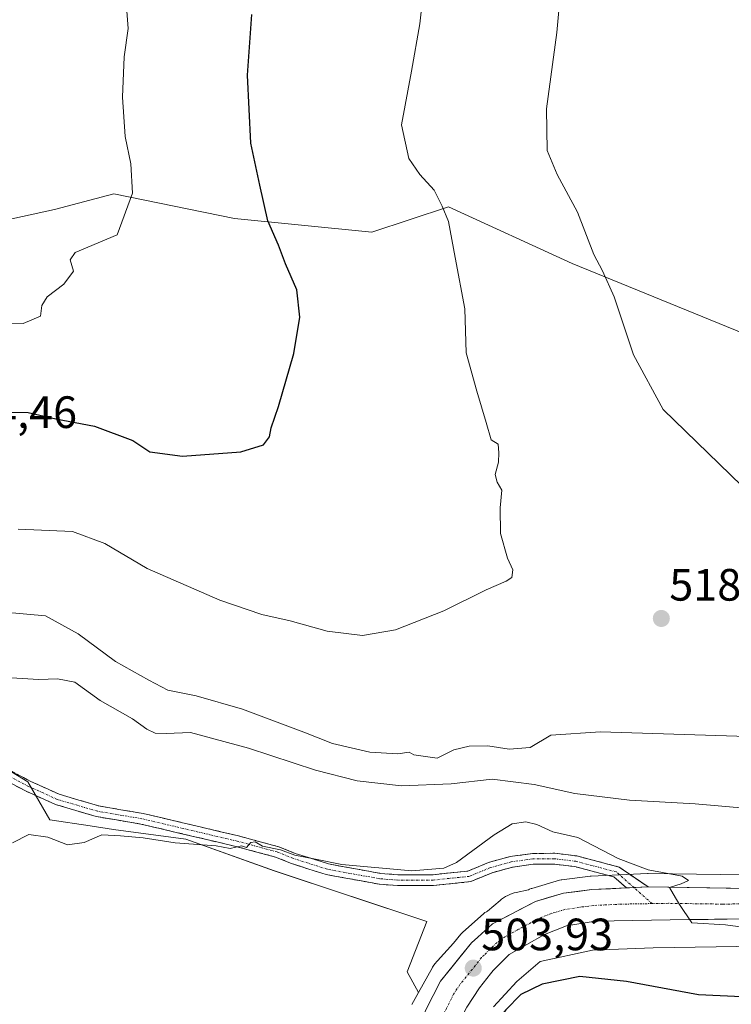
# Model space of a CAD drawing. Units: metres. Extents: x 556417 to 559872, y 4710155 to 4712497.
# Drawn here: x 558141 to 558298, y 4710816 to 4711034 of the extents above; entities that cross this region are included whole.
import ezdxf
from ezdxf.enums import TextEntityAlignment as Align

# ---------------------------------------------------------------- set-up
doc = ezdxf.new("R2010")
doc.units = ezdxf.units.M
doc.header["$MEASUREMENT"] = 0
doc.linetypes.add('TRAZO_Y_PUNTO', pattern=[1, 0.5, -0.25, 0, -0.25])
doc.linetypes.add('TRAZOSX2', pattern=[1.5, 1, -0.5])
for name, color, linetype, lineweight in [('Camino', 19, 'TRAZOSX2', 0), ('Camino Cxs', 19, 'Continuous', 0), ('Camino eje', 19, 'TRAZO_Y_PUNTO', 0), ('Carretera de calzada única', 19, 'Continuous', 13), ('Carretera de calzada única Cxs', 19, 'Continuous', 13), ('Carretera de calzada única eje', 19, 'TRAZO_Y_PUNTO', 0), ('Carátula', 7, 'Continuous', 5), ('Cultivos herbáceos CxS', 92, 'Continuous', 0), ('Cultivos leñosos CxS', 92, 'Continuous', 0), ('Curva de nivel maestra', 36, 'Continuous', 30), ('Curva de nivel normal', 36, 'Continuous', 0), ('Matorral CxS', 135, 'Continuous', 0), ('Núcleo urbano CxS', 19, 'Continuous', 0), ('Punto de cota en terreno', 7, 'Continuous', 0), ('Rótulo de punto de cota en terreno', 19, 'Continuous', 0)]:
    doc.layers.add(name, color=color, linetype=linetype, lineweight=lineweight)
doc.styles.add('Arial', font='txt', dxfattribs={"height": 0.2})

# ---------------------------------------------------------------- blocks, each defined once
blk = doc.blocks.new('*U157')
at = {"layer": 'Matorral CxS', "color": 135, "linetype": 'Continuous', "lineweight": 0}
for points in [[(558126.4013, 4710986.8763, 531.6276), (558148.3689, 4710991.7069, 531.9708), (558161.4453, 4710995.1775, 530.4436), (558188.1647, 4710989.7199, 526.4389), (558218.5397, 4710986.6683, 522.2191), (558235.4567, 4710992.3039, 518.9224), (558262.8003, 4710979.7277, 515.9789), (558300.5629, 4710964.3489, 510.9334)], [(558312.7615, 4710844.9639, 505.366), (558295.7216, 4710844.6976, 505.405), (558279.6427, 4710844.9399, 504.9696), (558279.4803, 4710844.9369, 504.9651), (558267.0504, 4710844.3569, 504.6274), (558266.8163, 4710844.3367, 504.6244), (558260.5263, 4710843.5467, 504.5824), (558260.3791, 4710843.5245, 504.5826), (558260.0531, 4710843.4481, 504.5848), (558253.9031, 4710841.6381, 504.594), (558253.7241, 4710841.5792, 504.5911), (558253.3627, 4710841.4202, 504.5819), (558253.1419, 4710841.3049, 504.5748), (558250.4196, 4710840.7209, 504.5314), (558250.0272, 4710840.6262, 504.5258), (558249.5261, 4710840.4741, 504.5183), (558249.0361, 4710840.2897, 504.511), (558248.5593, 4710840.0737, 504.5043), (558248.0977, 4710839.827, 504.4988), (558247.653, 4710839.5505, 504.4946), (558247.2274, 4710839.2457, 504.4789), (558246.8879, 4710838.9701, 504.4647), (558244.1331, 4710836.6063, 504.4332), (558243.8527, 4710836.4601, 504.43), (558243.5343, 4710836.2679, 504.4256), (558243.2419, 4710836.038, 504.4192), (558239.9749, 4710833.1205, 504.3728), (558238.5479, 4710831.8533, 504.4334), (558238.2239, 4710831.5165, 504.4287), (558236.6019, 4710829.5073, 504.2961), (558233.0093, 4710825.6143, 504.3473), (558232.8735, 4710825.4637, 504.3516), (558232.5413, 4710825.0591, 504.3627), (558232.2365, 4710824.6337, 504.3313), (558231.9601, 4710824.189, 504.3077), (558231.9141, 4710824.1088, 504.3051), (558228.8401, 4710818.6395, 504.3925), (558228.8401, 4710818.6395, 504.3925), (558226.3273, 4710823.1605, 503.8449), (558230.6733, 4710834.3297, 502.9412), (558196.9627, 4710845.5227, 503.8554), (558177.3857, 4710852.5111, 504.5946), (558161.4227, 4710854.6563, 504.8708), (558156.2535, 4710855.4311, 504.9903), (558147.3439, 4710856.7667, 505.219), (558142.4161, 4710865.2109, 506.0009), (558117.0743, 4710880.6901, 508.119)]]:
    blk.add_polyline3d(points, dxfattribs=at)
blk = doc.blocks.new('*U180')
at = {"layer": 'Núcleo urbano CxS', "color": 19, "linetype": 'Continuous', "lineweight": 0}
for points in [[(558313.1835, 4710828.9686, 502.3985), (558280.7543, 4710828.4614, 501.8353), (558267.3081, 4710827.9797, 501.2565), (558255.7637, 4710825.5032, 501.0861), (558250.5513, 4710821.0309, 500.0313), (558245.403, 4710815.4523, 499.8383)], [(558227.3439, 4710815.978, 504.4691), (558228.8401, 4710818.6395, 504.3925), (558231.9141, 4710824.1088, 504.3051), (558231.9601, 4710824.189, 504.3077), (558232.2365, 4710824.6337, 504.3313), (558232.5413, 4710825.0591, 504.3627), (558232.8735, 4710825.4637, 504.3516), (558233.0093, 4710825.6143, 504.3473), (558236.6019, 4710829.5073, 504.2961), (558238.2239, 4710831.5165, 504.4287), (558238.5479, 4710831.8533, 504.4334), (558239.9749, 4710833.1205, 504.3728), (558243.2419, 4710836.038, 504.4192), (558243.5343, 4710836.2679, 504.4256), (558243.8527, 4710836.4601, 504.43), (558244.1331, 4710836.6063, 504.4332), (558246.8879, 4710838.9701, 504.4647), (558247.2274, 4710839.2457, 504.4789), (558247.653, 4710839.5505, 504.4946), (558248.0977, 4710839.827, 504.4988), (558248.5593, 4710840.0737, 504.5043), (558249.0361, 4710840.2897, 504.511), (558249.5261, 4710840.4741, 504.5183), (558250.0272, 4710840.6262, 504.5258), (558250.4196, 4710840.7209, 504.5314), (558253.1419, 4710841.3049, 504.5748), (558253.3627, 4710841.4202, 504.5819), (558253.7241, 4710841.5792, 504.5911), (558253.9031, 4710841.6381, 504.594), (558260.0531, 4710843.4481, 504.5848), (558260.3791, 4710843.5245, 504.5826), (558260.5263, 4710843.5467, 504.5824), (558266.8163, 4710844.3367, 504.6244), (558267.0504, 4710844.3569, 504.6274), (558279.4803, 4710844.9369, 504.9651), (558279.6427, 4710844.9399, 504.9696), (558295.7216, 4710844.6976, 505.405), (558312.7615, 4710844.9639, 505.366)]]:
    blk.add_polyline3d(points, dxfattribs=at)
blk = doc.blocks.new('*U230')
at = {"layer": 'Curva de nivel normal', "color": 36, "linetype": 'Continuous', "lineweight": 0}
for points in [[(558137.27, 4710902.67, 515), (558146.38, 4710901.86, 515), (558153.55, 4710897.91, 515), (558161.83, 4710891.81, 515), (558169.18, 4710887.68, 515), (558173.4, 4710885.47, 515), (558179.68, 4710884.18, 515), (558189.92, 4710881.24, 515), (558203.5, 4710876.15, 515), (558209.79, 4710873.66, 515), (558218.06, 4710871.74, 515), (558224.27, 4710871.35, 515), (558226.77, 4710871.76, 515), (558227.82, 4710871.14, 515), (558232.94, 4710870.43, 515), (558236.62, 4710872.23, 515), (558240.04, 4710873.1, 515), (558244.18, 4710873.16, 515), (558248.89, 4710872.44, 515), (558253.5, 4710872.79, 515), (558258.08, 4710875.51, 515), (558269.06, 4710876.21, 515), (558303.85, 4710875.14, 515)], [(558302.76, 4710928.24, 515), (558282.98, 4710947.48, 515), (558276.41, 4710959.6, 515), (558272.12, 4710972.39, 515), (558269.56, 4710978.17, 515), (558267.58, 4710981.77, 515), (558263.98, 4710991.08, 515), (558259.5, 4710999.4, 515), (558257.33, 4711004.76, 515), (558257.11, 4711013.92, 515), (558259.43, 4711030.82, 515), (558260.82, 4711046.2, 515)]]:
    blk.add_polyline3d(points, dxfattribs=at)
blk = doc.blocks.new('*U232')
at = {"layer": 'Curva de nivel normal', "color": 36, "linetype": 'Continuous', "lineweight": 0}
blk.add_polyline3d([(558140.33, 4710921.02, 520), (558152.32, 4710920.55, 520), (558159.46, 4710917.88, 520), (558168.87, 4710912.32, 520), (558184.88, 4710905.31, 520), (558194.18, 4710902.17, 520), (558200.43, 4710900.75, 520), (558208.61, 4710898.46, 520), (558216.44, 4710897.53, 520), (558223.77, 4710898.75, 520), (558234.44, 4710902.99, 520), (558243.77, 4710907.6, 520), (558248.22, 4710909.54, 520), (558249.45, 4710910.36, 520), (558249.73, 4710912.05, 520), (558248.49, 4710914.61, 520), (558246.98, 4710920.04, 520), (558246.9, 4710925.75, 520), (558247.28, 4710929.63, 520), (558246.26, 4710931.41, 520), (558245.81, 4710933.12, 520), (558246.5, 4710935.81, 520), (558246.57, 4710937.88, 520), (558246.49, 4710939.82, 520), (558244.93, 4710940.78, 520), (558243.84, 4710944.61, 520), (558241.76, 4710951.51, 520), (558239.37, 4710960.02, 520), (558239.09, 4710969.73, 520), (558236.95, 4710981.12, 520), (558235.5, 4710989.04, 520), (558234.07, 4710992.4, 520), (558232.28, 4710995.95, 520), (558229.12, 4710999.41, 520), (558226.72, 4711002.94, 520), (558225.09, 4711010.39, 520), (558227.29, 4711022.26, 520), (558229.12, 4711032.76, 520), (558230.34, 4711043.29, 520)], dxfattribs=at)
blk = doc.blocks.new('*U234')
at = {"layer": 'Curva de nivel normal', "color": 36, "linetype": 'Continuous', "lineweight": 0}
blk.add_polyline3d([(558164.31, 4711035.57, 530), (558164.67, 4711031.69, 530), (558163.79, 4711025.47, 530), (558163.37, 4711016.51, 530), (558164.01, 4711007.86, 530), (558165.24, 4711001.78, 530), (558165.56, 4710995.27, 530), (558162.17, 4710986.08, 530), (558152.91, 4710982.21, 530), (558151.81, 4710980.56, 530), (558152.53, 4710978.06, 530), (558150.41, 4710975.19, 530), (558146.76, 4710972.37, 530), (558145.56, 4710970.47, 530), (558145.22, 4710968.15, 530), (558141.44, 4710966.46, 530), (558132.39, 4710966.33, 530)], dxfattribs=at)
blk = doc.blocks.new('*U257')
at = {"layer": 'Curva de nivel maestra', "color": 36, "linetype": 'Continuous', "lineweight": 30}
blk.add_polyline3d([(558136.13, 4710946.92, 525), (558142.52, 4710946.79, 525), (558148.62, 4710945.42, 525), (558157.16, 4710943.8, 525), (558165.69, 4710940.65, 525), (558169.41, 4710938.16, 525), (558176.62, 4710937.19, 525), (558189.58, 4710938.12, 525), (558194.53, 4710939.66, 525), (558195.89, 4710941.45, 525), (558196.26, 4710943.47, 525), (558197.89, 4710948.14, 525), (558201.3, 4710959.85, 525), (558202.58, 4710967.89, 525), (558201.94, 4710973.91, 525), (558199.41, 4710979.72, 525), (558197.86, 4710983.84, 525), (558195.52, 4710989.16, 525), (558193.74, 4710997.04, 525), (558191.75, 4711006.37, 525), (558191.05, 4711021.4, 525), (558191.96, 4711034.8, 525)], dxfattribs=at)
blk = doc.blocks.new('5PATER')
at = {"layer": 'Carátula', "linetype": 'Continuous', "lineweight": 5}
h = blk.add_hatch(color=250, dxfattribs=at)
edge = h.paths.add_edge_path()
edge.add_ellipse((0, 0.01), major_axis=(-1.33, -1.34), ratio=0.999422, start_angle=0, end_angle=360)

msp = doc.modelspace()

# ---------------------------------------------------------------- linework, layer by layer
at = {"layer": 'Camino', "color": 19, "linetype": 'TRAZOSX2', "lineweight": 0}
for points in [[(558133.52, 4710870.29), (558143.14, 4710865.25), (558149.38, 4710862.43), (558158.13, 4710859.85), (558167.93, 4710858.2), (558189.01, 4710853.23), (558197.98, 4710850.83), (558201.58, 4710849.37), (558208.97, 4710847.02), (558220.43, 4710844.95), (558224.3, 4710844.65), (558232.06, 4710844.66), (558239.78, 4710845.47), (558244.35, 4710847.37), (558249.12, 4710848.67), (558254.02, 4710849.34), (558258.97, 4710849.39), (558263.88, 4710848.8), (558273.18, 4710846.35), (558279.62, 4710841.94)], [(558274.85, 4710841.72), (558272.03, 4710844.18), (558263.43, 4710846.44), (558258.84, 4710846.99), (558254.2, 4710846.95), (558249.6, 4710846.31), (558245.12, 4710845.1), (558240.38, 4710843.12), (558232.19, 4710842.26), (558224.21, 4710842.25), (558220.12, 4710842.56), (558208.39, 4710844.69), (558200.76, 4710847.12), (558197.22, 4710848.56), (558188.43, 4710850.91), (558167.45, 4710855.85), (558157.59, 4710857.51), (558148.54, 4710860.18), (558142.09, 4710863.1), (558132.29, 4710868.23)]]:
    msp.add_lwpolyline(points, dxfattribs=at)
at = {"layer": 'Camino Cxs', "color": 19, "linetype": 'Continuous', "lineweight": 0}
msp.add_lwpolyline([(558279.62, 4710841.94), (558274.85, 4710841.72)], dxfattribs=at)
msp.add_polyline3d([(558139.93, 4710866.93, 506.63), (558143.14, 4710865.25, 506.39), (558146.26, 4710863.84, 506.02), (558149.38, 4710862.43, 506.31), (558153.76, 4710861.14, 506.41), (558158.13, 4710859.85, 506.06), (558163.03, 4710859.03, 505.83), (558167.93, 4710858.2, 505.86), (558172.15, 4710857.21, 506.04), (558176.36, 4710856.21, 506.16), (558180.58, 4710855.22, 505.97), (558184.79, 4710854.22, 505.52), (558189.01, 4710853.23, 505.34), (558193.5, 4710852.03, 505.7), (558197.98, 4710850.83, 505.87), (558201.58, 4710849.37, 505.18), (558205.28, 4710848.2, 504.92), (558208.97, 4710847.02, 504.87), (558212.79, 4710846.33, 504.98), (558216.61, 4710845.64, 505.01), (558220.43, 4710844.95, 504.86), (558224.3, 4710844.65, 504.66), (558228.18, 4710844.66, 504.6), (558232.06, 4710844.66, 504.52), (558235.92, 4710845.07, 504.5), (558239.78, 4710845.47, 504.23), (558244.35, 4710847.37, 503.99), (558249.12, 4710848.67, 503.82), (558254.02, 4710849.34, 503.93), (558258.97, 4710849.39, 504.03), (558263.88, 4710848.8, 504.14), (558268.53, 4710847.58, 504.44), (558273.18, 4710846.35, 504.77), (558276.4, 4710844.15, 504.85), (558279.62, 4710841.94, 504.77), (558279.62, 4710841.94, 504.77), (558275.48, 4710841.75, 504.72), (558274.85, 4710841.72, 504.71), (558272.03, 4710844.18, 504.61), (558267.73, 4710845.31, 504.47), (558263.43, 4710846.44, 504.23), (558258.84, 4710846.99, 504.03), (558254.2, 4710846.95, 503.96), (558249.6, 4710846.31, 503.92), (558245.12, 4710845.1, 503.86), (558242.75, 4710844.11, 503.85), (558240.38, 4710843.12, 503.76), (558236.29, 4710842.69, 503.68), (558232.19, 4710842.26, 503.66), (558228.2, 4710842.26, 503.63), (558224.21, 4710842.25, 503.63), (558220.12, 4710842.56, 503.77), (558216.21, 4710843.27, 504.06), (558212.3, 4710843.98, 504.31), (558208.39, 4710844.69, 504.27), (558204.58, 4710845.91, 504.35), (558200.76, 4710847.12, 504.47), (558197.22, 4710848.56, 504.85), (558192.83, 4710849.74, 504.85), (558188.43, 4710850.91, 504.83), (558184.23, 4710851.9, 504.91), (558180.04, 4710852.89, 505.15), (558175.84, 4710853.87, 505.43), (558171.65, 4710854.86, 505.55), (558167.45, 4710855.85, 505.42), (558162.52, 4710856.68, 505.34), (558157.59, 4710857.51, 505.44), (558153.07, 4710858.85, 505.75), (558148.54, 4710860.18, 505.84), (558145.32, 4710861.64, 505.75), (558142.09, 4710863.1, 505.86), (558138.82, 4710864.81, 506.19)], dxfattribs=at)
at = {"layer": 'Camino eje', "color": 19, "linetype": 'TRAZO_Y_PUNTO', "lineweight": 0}
for points in [[(558276.51, 4710841.79), (558272.6, 4710845.26), (558263.65, 4710847.62), (558258.9, 4710848.19), (558254.11, 4710848.14), (558249.36, 4710847.49), (558244.74, 4710846.23), (558240.08, 4710844.29), (558232.12, 4710843.46), (558224.25, 4710843.45), (558220.28, 4710843.76), (558208.68, 4710845.85), (558201.17, 4710848.24), (558197.6, 4710849.69), (558188.72, 4710852.07), (558167.69, 4710857.02), (558157.86, 4710858.68), (558148.96, 4710861.3), (558142.61, 4710864.17), (558132.91, 4710869.26)], [(558280.49, 4710838.27), (558276.51, 4710841.79)]]:
    msp.add_lwpolyline(points, dxfattribs=at)
at = {"layer": 'Carretera de calzada única', "color": 19, "linetype": 'Continuous', "lineweight": 13}
for points in [[(558419.19, 4710874.74), (558417.28, 4710874.08), (558408.16, 4710869.53), (558402.34, 4710865.43), (558382.59, 4710852.32), (558361.78, 4710840.32), (558348.41, 4710836.21), (558337.24, 4710834.79), (558321.63, 4710834.58), (558305.65, 4710834.94), (558288.59, 4710834.72), (558267.98, 4710834.36), (558261.55, 4710833.35), (558256.7, 4710831.4), (558248.9, 4710827), (558245.35, 4710823.47), (558244.77, 4710822.73), (558242.35, 4710819.66), (558239.53, 4710815.4), (558237.14, 4710810.71), (558235.99, 4710805.84)], [(558227.7, 4710806.73), (558227.82, 4710807.97), (558230.49, 4710814.75), (558233.67, 4710821.1), (558240.54, 4710829.61), (558241.97, 4710830.88), (558245.24, 4710833.8), (558254.75, 4710838.76), (558260.9, 4710840.57), (558267.19, 4710841.36), (558274.85, 4710841.72)], [(558279.62, 4710841.94), (558301.2, 4710841.61)]]:
    msp.add_lwpolyline(points, dxfattribs=at)
at = {"layer": 'Carretera de calzada única Cxs', "color": 19, "linetype": 'Continuous', "lineweight": 13}
msp.add_lwpolyline([(558279.62, 4710841.94), (558274.85, 4710841.72)], dxfattribs=at)
for points in [[(558230.49, 4710814.75, 504.28), (558232.08, 4710817.93, 504.33), (558233.67, 4710821.1, 504.2), (558235.96, 4710823.94, 504.25), (558238.25, 4710826.77, 504.21), (558240.54, 4710829.61, 504.23), (558241.97, 4710830.88, 504.32), (558245.24, 4710833.8, 504.38), (558248.41, 4710835.45, 504.38), (558251.58, 4710837.11, 504.46), (558254.75, 4710838.76, 504.51), (558257.83, 4710839.67, 504.45), (558260.9, 4710840.57, 504.44), (558264.05, 4710840.97, 504.48), (558267.19, 4710841.36, 504.54), (558271.33, 4710841.55, 504.59), (558274.85, 4710841.72, 504.71), (558275.48, 4710841.75, 504.73), (558279.62, 4710841.94, 504.77), (558284.18, 4710841.87, 504.8), (558288.73, 4710841.8, 504.92), (558293.29, 4710841.73, 505.02), (558297.84, 4710841.67, 505.08), (558301.2, 4710841.61, 505.21)], [(558301.39, 4710834.89, 505.08), (558297.12, 4710834.83, 505.02), (558292.86, 4710834.78, 504.97), (558288.59, 4710834.72, 504.88), (558284.47, 4710834.65, 504.76), (558280.35, 4710834.58, 504.63), (558276.22, 4710834.5, 504.49), (558272.1, 4710834.43, 504.36), (558267.98, 4710834.36, 504.23), (558264.77, 4710833.86, 504.12), (558261.55, 4710833.35, 504.01), (558259.13, 4710832.38, 503.91), (558256.7, 4710831.4, 503.81), (558252.8, 4710829.2, 503.72), (558248.9, 4710827, 503.66), (558247.13, 4710825.24, 503.61), (558245.35, 4710823.47, 503.57), (558244.77, 4710822.73, 503.53), (558242.35, 4710819.66, 503.46), (558240.94, 4710817.53, 503.46), (558239.53, 4710815.4, 503.47)]]:
    msp.add_polyline3d(points, dxfattribs=at)
at = {"layer": 'Carretera de calzada única eje', "color": 19, "linetype": 'TRAZO_Y_PUNTO', "lineweight": 0}
for points in [[(558280.49, 4710838.27), (558273.8, 4710838.15), (558267.58, 4710837.86), (558264.44, 4710837.46), (558261.22, 4710836.96), (558258.15, 4710836.05), (558255.72, 4710835.08), (558250.97, 4710832.6), (558247.07, 4710830.4), (558245.43, 4710828.94), (558243.35, 4710826.89), (558242.8, 4710826.36), (558241.45, 4710824.63), (558238.01, 4710820.38), (558236.6, 4710818.25), (558235.01, 4710815.07), (558233.81, 4710812.73), (558232.48, 4710809.34), (558231.75, 4710806.3)], [(558302.08, 4710838.23), (558296.03, 4710838.15), (558284.1, 4710838.33), (558280.49, 4710838.27)]]:
    msp.add_lwpolyline(points, dxfattribs=at)
at = {"layer": 'Cultivos herbáceos CxS', "color": 92, "linetype": 'Continuous', "lineweight": 0}
for points in [[(558300.56, 4710964.35, 510.93), (558262.8, 4710979.73, 515.98), (558235.46, 4710992.3, 518.92), (558218.54, 4710986.67, 522.22), (558188.16, 4710989.72, 526.44), (558161.45, 4710995.18, 530.44), (558148.37, 4710991.71, 531.97), (558126.4, 4710986.88, 531.63)], [(558126.4, 4710986.88, 531.63), (558148.37, 4710991.71, 531.97), (558161.45, 4710995.18, 530.44), (558188.16, 4710989.72, 526.44), (558218.54, 4710986.67, 522.22), (558235.46, 4710992.3, 518.92), (558262.8, 4710979.73, 515.98), (558300.56, 4710964.35, 510.93), (558316.31, 4710955.97, 509.38), (558327.14, 4710958.76, 506.49)]]:
    msp.add_polyline3d(points, dxfattribs=at)
at = {"layer": 'Cultivos leñosos CxS', "color": 92, "linetype": 'Continuous', "lineweight": 0}
for points in [[(558117.07, 4710880.69, 508.12), (558142.42, 4710865.21, 506), (558147.34, 4710856.77, 505.22), (558156.25, 4710855.43, 504.99), (558161.42, 4710854.66, 504.87), (558177.39, 4710852.51, 504.59), (558196.96, 4710845.52, 503.86), (558230.67, 4710834.33, 502.94), (558226.33, 4710823.16, 503.84), (558228.84, 4710818.64, 504.39), (558227.34, 4710815.98, 504.47)], [(558117.07, 4710880.69, 508.12), (558142.42, 4710865.21, 506), (558147.34, 4710856.77, 505.22), (558156.25, 4710855.43, 504.99), (558161.42, 4710854.66, 504.87), (558177.39, 4710852.51, 504.59), (558196.96, 4710845.52, 503.86), (558230.67, 4710834.33, 502.94), (558226.33, 4710823.16, 503.84), (558228.84, 4710818.64, 504.39)], [(558228.84, 4710818.64, 504.39), (558227.34, 4710815.98, 504.47)]]:
    msp.add_polyline3d(points, dxfattribs=at)
at = {"layer": 'Curva de nivel maestra', "color": 36, "linetype": 'Continuous', "lineweight": 30}
msp.add_polyline3d([(558340.19, 4710824.65, 500), (558336.52, 4710824.35, 500), (558322.84, 4710822.58, 500), (558313.9, 4710820.46, 500), (558300.31, 4710817.65, 500), (558290.78, 4710818.13, 500), (558274.84, 4710821.01, 500), (558264.5, 4710822.17, 500), (558256.21, 4710820.46, 500), (558251.5, 4710818.14, 500), (558248.18, 4710814.79, 500), (558244.49, 4710810.12, 500), (558242.91, 4710808.32, 500), (558237.18, 4710805.16, 500), (558236.51, 4710805.12, 500)], dxfattribs=at)
at = {"layer": 'Curva de nivel normal', "color": 36, "linetype": 'Continuous', "lineweight": 0}
for points in [[(558136.37, 4710888.33, 510), (558144.86, 4710887.83, 510), (558148.99, 4710887.96, 510), (558152.88, 4710887.18, 510), (558158.44, 4710883.18, 510), (558165.62, 4710879.09, 510), (558168.74, 4710876.79, 510), (558170.61, 4710875.92, 510), (558173.07, 4710875.88, 510), (558178.45, 4710876.06, 510), (558191.28, 4710872.66, 510), (558206.1, 4710867.78, 510), (558215.26, 4710865.43, 510), (558225.05, 4710864.33, 510), (558236.09, 4710864.77, 510), (558245.1, 4710865.74, 510), (558254.44, 4710864.58, 510), (558263.44, 4710862.64, 510), (558275.49, 4710861.14, 510), (558289.99, 4710860.32, 510), (558301.82, 4710859.26, 510)], [(558307.09, 4710832.19, 505), (558296.74, 4710833.59, 505), (558289.3, 4710834.04, 505), (558286.53, 4710838.08, 505), (558285.67, 4710839.55, 505), (558284.38, 4710841.84, 505), (558286.92, 4710842.6, 505), (558288.52, 4710843.34, 505), (558287.18, 4710844.31, 505), (558279.66, 4710845.7, 505), (558272.98, 4710848.2, 505), (558264.06, 4710852.9, 505), (558258.55, 4710854.15, 505), (558255.04, 4710855.72, 505), (558252.56, 4710856.33, 505), (558249.59, 4710855.92, 505), (558245.56, 4710853.48, 505), (558237.25, 4710847.35, 505), (558234.46, 4710846.12, 505), (558227.36, 4710845.52, 505), (558211.92, 4710846.92, 505), (558206.1, 4710848.06, 505), (558201.46, 4710848.94, 505), (558198.35, 4710850.12, 505), (558194.34, 4710850.99, 505), (558192.75, 4710851.9, 505), (558191.78, 4710851.76, 505), (558190.84, 4710850.66, 505), (558189.71, 4710851.01, 505), (558187.19, 4710850.45, 505), (558184.07, 4710851.03, 505), (558175.06, 4710851.71, 505), (558167.98, 4710852.79, 505), (558162.94, 4710853.27, 505), (558158.78, 4710853.49, 505), (558154.89, 4710851.76, 505), (558151.21, 4710851.28, 505), (558146.86, 4710852.97, 505), (558142.68, 4710853.52, 505), (558139.09, 4710851.73, 505)]]:
    msp.add_polyline3d(points, dxfattribs=at)
at = {"layer": 'Matorral CxS', "color": 135, "linetype": 'Continuous', "lineweight": 0}
for points in [[(558126.4, 4710986.88, 531.63), (558148.37, 4710991.71, 531.97), (558161.45, 4710995.18, 530.44), (558188.16, 4710989.72, 526.44), (558218.54, 4710986.67, 522.22), (558235.46, 4710992.3, 518.92), (558262.8, 4710979.73, 515.98), (558300.56, 4710964.35, 510.93), (558316.31, 4710955.97, 509.38), (558327.14, 4710958.76, 506.49)], [(558117.07, 4710880.69, 508.12), (558142.42, 4710865.21, 506), (558147.34, 4710856.77, 505.22), (558156.25, 4710855.43, 504.99), (558161.42, 4710854.66, 504.87), (558177.39, 4710852.51, 504.59), (558196.96, 4710845.52, 503.86), (558230.67, 4710834.33, 502.94), (558226.33, 4710823.16, 503.84), (558228.84, 4710818.64, 504.39)], [(558312.76, 4710844.96, 505.37), (558295.72, 4710844.7, 505.41), (558279.64, 4710844.94, 504.97), (558279.48, 4710844.94, 504.97), (558267.05, 4710844.36, 504.63), (558266.82, 4710844.34, 504.62), (558260.53, 4710843.55, 504.58), (558260.38, 4710843.52, 504.58), (558260.05, 4710843.45, 504.58), (558253.9, 4710841.64, 504.59), (558253.72, 4710841.58, 504.59), (558253.36, 4710841.42, 504.58), (558253.14, 4710841.3, 504.57), (558250.42, 4710840.72, 504.53), (558250.03, 4710840.63, 504.53), (558249.53, 4710840.47, 504.52), (558249.04, 4710840.29, 504.51), (558248.56, 4710840.07, 504.5), (558248.1, 4710839.83, 504.5), (558247.65, 4710839.55, 504.49), (558247.23, 4710839.25, 504.48), (558246.89, 4710838.97, 504.46), (558244.13, 4710836.61, 504.43), (558243.85, 4710836.46, 504.43), (558243.53, 4710836.27, 504.43), (558243.24, 4710836.04, 504.42), (558239.97, 4710833.12, 504.37), (558238.55, 4710831.85, 504.43), (558238.22, 4710831.52, 504.43), (558236.6, 4710829.51, 504.3), (558233.01, 4710825.61, 504.35), (558232.87, 4710825.46, 504.35), (558232.54, 4710825.06, 504.36), (558232.24, 4710824.63, 504.33), (558231.96, 4710824.19, 504.31), (558231.91, 4710824.11, 504.31), (558228.84, 4710818.64, 504.39)], [(558245.4, 4710815.45, 499.84), (558250.55, 4710821.03, 500.03), (558255.76, 4710825.5, 501.09), (558267.31, 4710827.98, 501.26), (558280.75, 4710828.46, 501.84), (558313.18, 4710828.97, 502.4)], [(558313.18, 4710828.97, 502.4), (558280.75, 4710828.46, 501.84), (558267.31, 4710827.98, 501.26), (558255.76, 4710825.5, 501.09), (558250.55, 4710821.03, 500.03), (558245.4, 4710815.45, 499.84)]]:
    msp.add_polyline3d(points, dxfattribs=at)
at = {"layer": 'Núcleo urbano CxS', "color": 19, "linetype": 'Continuous', "lineweight": 0}
for points in [[(558312.76, 4710844.96, 505.37), (558295.72, 4710844.7, 505.41), (558279.64, 4710844.94, 504.97), (558279.48, 4710844.94, 504.97), (558267.05, 4710844.36, 504.63), (558266.82, 4710844.34, 504.62), (558260.53, 4710843.55, 504.58), (558260.38, 4710843.52, 504.58), (558260.05, 4710843.45, 504.58), (558253.9, 4710841.64, 504.59), (558253.72, 4710841.58, 504.59), (558253.36, 4710841.42, 504.58), (558253.14, 4710841.3, 504.57), (558250.42, 4710840.72, 504.53), (558250.03, 4710840.63, 504.53), (558249.53, 4710840.47, 504.52), (558249.04, 4710840.29, 504.51), (558248.56, 4710840.07, 504.5), (558248.1, 4710839.83, 504.5), (558247.65, 4710839.55, 504.49), (558247.23, 4710839.25, 504.48), (558246.89, 4710838.97, 504.46), (558244.13, 4710836.61, 504.43), (558243.85, 4710836.46, 504.43), (558243.53, 4710836.27, 504.43), (558243.24, 4710836.04, 504.42), (558239.97, 4710833.12, 504.37), (558238.55, 4710831.85, 504.43), (558238.22, 4710831.52, 504.43), (558236.6, 4710829.51, 504.3), (558233.01, 4710825.61, 504.35), (558232.87, 4710825.46, 504.35), (558232.54, 4710825.06, 504.36), (558232.24, 4710824.63, 504.33), (558231.96, 4710824.19, 504.31), (558231.91, 4710824.11, 504.31), (558228.84, 4710818.64, 504.39)], [(558313.18, 4710828.97, 502.4), (558280.75, 4710828.46, 501.84), (558267.31, 4710827.98, 501.26), (558255.76, 4710825.5, 501.09), (558250.55, 4710821.03, 500.03), (558245.4, 4710815.45, 499.84)], [(558228.84, 4710818.64, 504.39), (558227.34, 4710815.98, 504.47)]]:
    msp.add_polyline3d(points, dxfattribs=at)

# ---------------------------------------------------------------- block references
at = {"layer": 'Curva de nivel maestra', "color": 36, "linetype": 'Continuous', "lineweight": 30}
msp.add_blockref('*U257', (0, 0), dxfattribs=at)
at = {"layer": 'Curva de nivel normal', "color": 36, "linetype": 'Continuous', "lineweight": 0}
for name in ['*U232', '*U230', '*U234']:
    msp.add_blockref(name, (0, 0), dxfattribs=at)
at = {"layer": 'Matorral CxS', "color": 135, "linetype": 'Continuous', "lineweight": 0}
msp.add_blockref('*U157', (0, 0), dxfattribs=at)
at = {"layer": 'Núcleo urbano CxS', "color": 19, "linetype": 'Continuous', "lineweight": 0}
msp.add_blockref('*U180', (0, 0), dxfattribs=at)
at = {"layer": 'Punto de cota en terreno', "linetype": 'Continuous', "lineweight": 0}
for p in [(558282.54, 4710901.29, 518.34), (558240.95, 4710824, 503.93)]:
    msp.add_blockref('5PATER', p, dxfattribs=at)

# ---------------------------------------------------------------- texts
at = {"layer": 'Rótulo de punto de cota en terreno', "color": 19, "linetype": 'Continuous', "lineweight": 0, "style": 'Arial'}
for s, p in [('524,46', (558124.18, 4710941.21)), ('518,34', (558284.3, 4710903.05)), ('503,93', (558242.71, 4710825.76))]:
    msp.add_text(s, height=7, dxfattribs=at).set_placement(p, align=Align.BOTTOM_LEFT)

doc.saveas('drawing.dxf')
